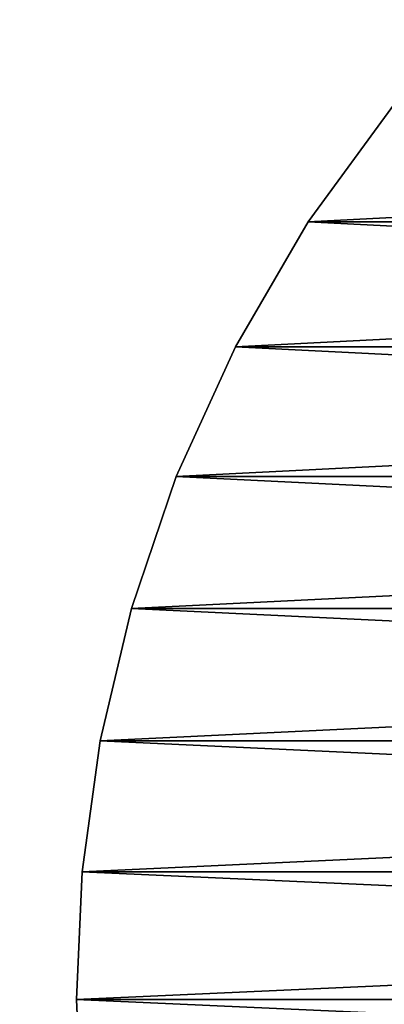
# Model space of a CAD drawing. Units: metres. Extents: x 0.15 to 1.99, y -1.35 to -0.36.
# Drawn here: x 0.21 to 0.22, y -1.02 to -1 of the extents above; entities that cross this region are included whole.
import ezdxf

# ---------------------------------------------------------------- set-up
doc = ezdxf.new("R2010")
doc.units = ezdxf.units.M
doc.header["$MEASUREMENT"] = 0
doc.layers.add('SKP_connectors_D3G', color=7, linetype='Continuous')
doc.layers.add('SKP_Default_D3G', color=7, linetype='Continuous')

# ---------------------------------------------------------------- blocks, each defined once
blk = doc.blocks.new('0c62652f-c5f5-472f-9d57-1331f97dec58')
at = {"layer": 'SKP_connectors_D3G', "color": 18, "true_color": 0x000000}
for points in [[(3.801975, -2.414604, 0.14771), (3.80467, -2.474483, 0.14771), (3.80467, -2.414483, 0.14771)], [(3.801975, -2.474362, 0.14571), (3.80467, -2.414483, 0.14571), (3.80467, -2.474483, 0.14571)], [(3.801975, -2.474362, 0.14571), (3.801975, -2.414604, 0.14571), (3.80467, -2.414483, 0.14571)], [(3.80467, -2.414483, 0.14771), (3.80467, -2.414483, 0.14571), (3.801975, -2.414604, 0.14571)], [(3.80467, -2.414483, 0.14771), (3.801975, -2.414604, 0.14571), (3.801975, -2.414604, 0.14771)], [(3.801975, -2.414604, 0.14771), (3.801975, -2.474362, 0.14771), (3.80467, -2.474483, 0.14771)], [(3.80467, -2.414483, 0.14771), (3.807365, -2.474362, 0.14771), (3.807365, -2.414604, 0.14771)], [(3.80467, -2.414483, 0.14771), (3.80467, -2.474483, 0.14771), (3.807365, -2.474362, 0.14771)], [(3.80467, -2.474483, 0.14571), (3.80467, -2.414483, 0.14571), (3.807365, -2.414604, 0.14571)], [(3.807365, -2.414604, 0.14771), (3.807365, -2.414604, 0.14571), (3.80467, -2.414483, 0.14571)], [(3.807365, -2.414604, 0.14771), (3.80467, -2.414483, 0.14571), (3.80467, -2.414483, 0.14771)], [(3.80467, -2.474483, 0.14571), (3.807365, -2.414604, 0.14571), (3.807365, -2.474362, 0.14571)], [(3.807365, -2.414604, 0.14771), (3.807365, -2.474362, 0.14771), (3.810131, -2.473983, 0.14771)], [(3.807365, -2.414604, 0.14771), (3.810131, -2.473983, 0.14771), (3.810131, -2.414983, 0.14771)], [(3.807365, -2.474362, 0.14571), (3.807365, -2.414604, 0.14571), (3.810131, -2.414983, 0.14571)], [(3.810131, -2.414983, 0.14771), (3.810131, -2.414983, 0.14571), (3.807365, -2.414604, 0.14571)], [(3.810131, -2.414983, 0.14771), (3.807365, -2.414604, 0.14571), (3.807365, -2.414604, 0.14771)], [(3.807365, -2.474362, 0.14571), (3.810131, -2.414983, 0.14571), (3.810131, -2.473983, 0.14571)], [(3.810131, -2.414983, 0.14771), (3.810131, -2.473983, 0.14771), (3.812924, -2.473323, 0.14771)], [(3.810131, -2.414983, 0.14771), (3.812924, -2.473323, 0.14771), (3.812924, -2.415639, 0.14771)], [(3.810131, -2.473983, 0.14571), (3.810131, -2.414983, 0.14571), (3.812924, -2.415639, 0.14571)], [(3.812924, -2.415639, 0.14771), (3.812924, -2.415639, 0.14571), (3.810131, -2.414983, 0.14571)], [(3.812924, -2.415639, 0.14771), (3.810131, -2.414983, 0.14571), (3.810131, -2.414983, 0.14771)], [(3.810131, -2.473983, 0.14571), (3.812924, -2.415639, 0.14571), (3.812924, -2.473323, 0.14571)], [(3.812924, -2.415639, 0.14771), (3.812924, -2.473323, 0.14771), (3.815713, -2.472378, 0.14771)], [(3.812924, -2.415639, 0.14771), (3.815713, -2.472378, 0.14771), (3.815713, -2.416588, 0.14771)], [(3.812924, -2.473323, 0.14571), (3.812924, -2.415639, 0.14571), (3.815713, -2.416588, 0.14571)], [(3.815713, -2.416588, 0.14771), (3.815713, -2.416588, 0.14571), (3.812924, -2.415639, 0.14571)], [(3.815713, -2.416588, 0.14771), (3.812924, -2.415639, 0.14571), (3.812924, -2.415639, 0.14771)], [(3.812924, -2.473323, 0.14571), (3.815713, -2.416588, 0.14571), (3.815713, -2.472378, 0.14571)], [(3.815713, -2.416588, 0.14771), (3.815713, -2.472378, 0.14771), (3.818451, -2.471131, 0.14771)], [(3.815713, -2.416588, 0.14771), (3.818451, -2.471131, 0.14771), (3.818451, -2.417835, 0.14771)], [(3.815713, -2.472378, 0.14571), (3.815713, -2.416588, 0.14571), (3.818451, -2.417835, 0.14571)], [(3.818451, -2.417835, 0.14771), (3.818451, -2.417835, 0.14571), (3.815713, -2.416588, 0.14571)], [(3.818451, -2.417835, 0.14771), (3.815713, -2.416588, 0.14571), (3.815713, -2.416588, 0.14771)], [(3.815713, -2.472378, 0.14571), (3.818451, -2.417835, 0.14571), (3.818451, -2.471131, 0.14571)], [(3.818451, -2.417835, 0.14771), (3.818451, -2.471131, 0.14771), (3.821088, -2.469592, 0.14771)], [(3.818451, -2.417835, 0.14771), (3.821088, -2.469592, 0.14771), (3.821088, -2.419374, 0.14771)], [(3.818451, -2.471131, 0.14571), (3.818451, -2.417835, 0.14571), (3.821088, -2.419374, 0.14571)], [(3.821088, -2.419374, 0.14771), (3.821088, -2.419374, 0.14571), (3.818451, -2.417835, 0.14571)], [(3.821088, -2.419374, 0.14771), (3.818451, -2.417835, 0.14571), (3.818451, -2.417835, 0.14771)], [(3.818451, -2.471131, 0.14571), (3.821088, -2.419374, 0.14571), (3.821088, -2.469592, 0.14571)], [(3.821088, -2.419374, 0.14771), (3.821088, -2.469592, 0.14771), (3.82358, -2.467772, 0.14771)], [(3.821088, -2.419374, 0.14771), (3.82358, -2.467772, 0.14771), (3.82358, -2.42119, 0.14771)], [(3.821088, -2.469592, 0.14571), (3.821088, -2.419374, 0.14571), (3.82358, -2.42119, 0.14571)], [(3.82358, -2.42119, 0.14771), (3.82358, -2.42119, 0.14571), (3.821088, -2.419374, 0.14571)], [(3.82358, -2.42119, 0.14771), (3.821088, -2.419374, 0.14571), (3.821088, -2.419374, 0.14771)]]:
    blk.add_3dface(points, dxfattribs=at)
blk = doc.blocks.new('40ffe2a1-7ed8-4a14-936a-4309e1653df2')
at = {"layer": 'SKP_Default_D3G', "color": 18, "true_color": 0x000000}
for points in [[(1.518169, 0.313789, 0.083), (1.465532, 0.375191, 0.083), (1.525532, 0.315191, 0.083)], [(1.525532, 0.315191, 0.083), (1.465532, 0.375191, 0.083), (2.145532, 0.375191, 0.083)], [(1.525532, 0.315191, 0.083), (2.145532, 0.375191, 0.083), (1.532892, 0.313789, 0.083)], [(1.532892, 0.313789, 0.083), (2.145532, 0.375191, 0.083), (1.539673, 0.309336, 0.083)], [(1.539673, 0.309336, 0.083), (2.145532, 0.375191, 0.083), (1.544126, 0.302555, 0.083)], [(2.145532, 0.235191, 0.662997), (1.465532, 0.355191, 0.662997), (1.465532, 0.235191, 0.662997)], [(1.465532, 0.355191, 0.662997), (2.145532, 0.235191, 0.662997), (1.805532, 0.355191, 0.662997)]]:
    blk.add_3dface(points, dxfattribs=at)

msp = doc.modelspace()

# ---------------------------------------------------------------- block references
for name, p, rotation in [('40ffe2a1-7ed8-4a14-936a-4309e1653df2', (0.5365, -2.538915), 90.00000000000001), ('0c62652f-c5f5-472f-9d57-1331f97dec58', (-2.204932, -4.821487, -0.06376), 89.9999999999999)]:
    msp.add_blockref(name, p, dxfattribs=dict(rotation=rotation))

doc.saveas('drawing.dxf')
